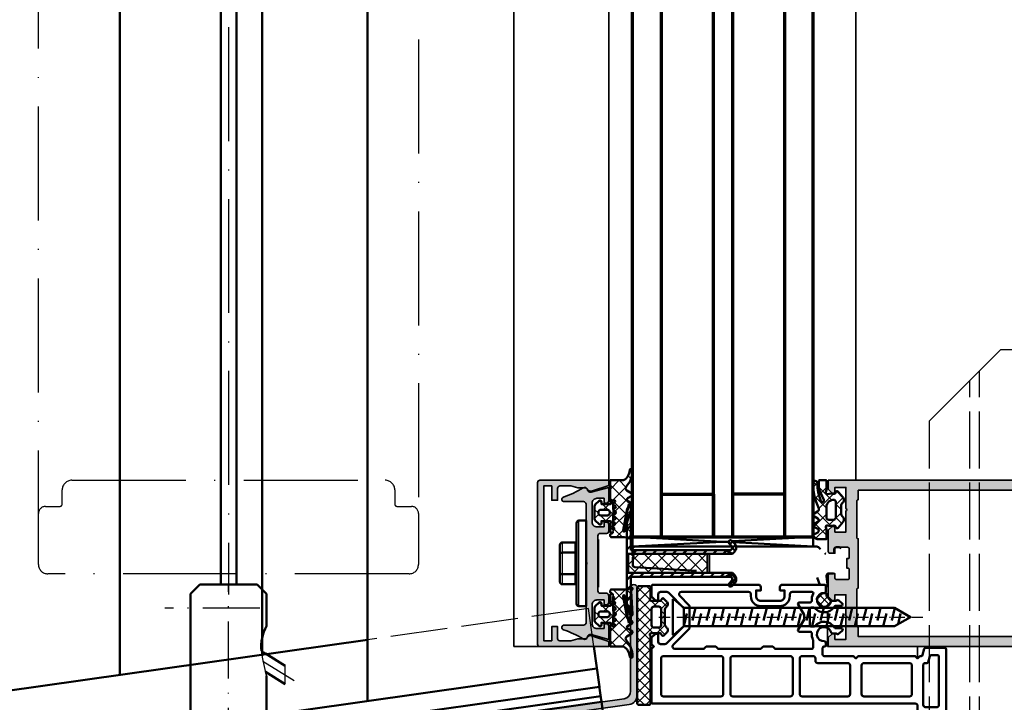
# Model space of a CAD drawing. Units: millimetres. Extents: x 2530 to 23610, y -334 to 3711.
# Drawn here: x 3957 to 4061, y 88 to 160 of the extents above; entities that cross this region are included whole.
import ezdxf

# ---------------------------------------------------------------- set-up
doc = ezdxf.new("R2010")
doc.units = ezdxf.units.MM
for name, pattern in [('ACAD_ISO02W100', [15, 12, -3]), ('ACAD_ISO10W100', [18, 12, -3, 0, -3]), ('thick_line', [0])]:
    doc.linetypes.add(name, pattern=pattern)
doc.layers.add('01_Stanzungen', color=7, linetype='Continuous', true_color=0xffffff)
for name, color, linetype, lineweight in [('S02_Beschriftung', 1, 'Continuous', 25), ('S03_AL_Kontur', 255, 'Continuous', 35), ('S04_AL_Schraffur', 253, 'Continuous', 25), ('S05_EPDM_Kontur', 43, 'Continuous', 50), ('S06_EPDM_Schraffur', 43, 'Continuous', 25), ('S07_Isolation_Kontur', 91, 'Continuous', 50), ('S08_Isolation_Schraffur', 91, 'Continuous', 25), ('S09_KS_Kontur', 254, 'Continuous', 50), ('S11_Stahl_Kontur', 62, 'Continuous', 50), ('S13_Zubehör_Kontur', 32, 'Continuous', 50), ('S14_Zubehör_Schraffur', 33, 'Continuous', 25), ('S15_Glas_Kontur', 4, 'Continuous', 70), ('S17_Verdeckt', 63, 'ACAD_ISO02W100', 25), ('S18_Mittellinie', 10, 'ACAD_ISO10W100', 25)]:
    doc.layers.add(name, color=color, linetype=linetype, lineweight=lineweight)

# ---------------------------------------------------------------- blocks, each defined once
blk = doc.blocks.new('477830_s')
at = {"layer": 'S04_AL_Schraffur'}
h = blk.add_hatch(color=256, dxfattribs=at)
h.dxf.hatch_style = 1
h.paths.add_polyline_path([(124, 17, 0.414214), (123.5, 17.5), (-6, 17.5), (-6, 15.6), (-5.2, 14.8), (-4.6, 14.8), (-4.6, 16), (-2.3, 16), (-2.3, 11.55, -0.8), (-2.3, 11.05), (-2.3, 6.6), (-4.6, 6.6), (-4.6, 7.8), (-5.2, 7.8), (-6, 7), (-6, 2.45, 0.414214), (-5.7, 2.15), (-4.6, 2.15), (-4.6, 3.1, -0.414214), (-4.3, 3.4), (-1.9, 3.4, -0.414214), (-1.6, 3.1), (-1.6, 1.2, -0.414214), (-1.8, 1), (-2.1, 1), (-2.1, -1), (-1.8, -1, -0.414214), (-1.6, -1.2), (-1.6, -3.1, -0.414214), (-1.9, -3.4), (-4.3, -3.4, -0.414214), (-4.6, -3.1), (-4.6, -2.15), (-5.7, -2.15, 0.414214), (-6, -2.45), (-6, -7), (-5.2, -7.8), (-4.6, -7.8), (-4.6, -6.6), (-2.3, -6.6), (-2.3, -11.05, -0.8), (-2.3, -11.55), (-2.3, -16), (-4.6, -16), (-4.6, -14.8), (-5.2, -14.8), (-6, -15.6), (-6, -17.5), (123.5, -17.5, 0.414214), (124, -17)])
h.paths.add_polyline_path([(0, 5.4), (0, 13.2, -0.414214), (0.2, 13.4), (0.3, 13.4), (0.3, 15.4), (120.9, 15.4), (120.9, 1.5, -0.414214), (120.4, 1), (115.84, 1, -0.323551), (115.27, 1.41, 0.593587), (107.5, 2.83, 0.630616), (108.28, 1.2), (109.53, 1.2, 0.63903), (109.76, 1.69, -0.327075), (112.24, 1.69, 0.63903), (112.47, 1.2), (112.77, 1.2, -0.307553), (113.23, 0.88, -0.190925), (113.23, -0.88, -0.307553), (112.77, -1.2), (112.47, -1.2, 0.63903), (112.24, -1.69, -0.327075), (109.76, -1.69, 0.63903), (109.53, -1.2), (108.28, -1.2, 0.630616), (107.5, -2.83, 0.593587), (115.27, -1.41, -0.323551), (115.84, -1), (120.4, -1, -0.414214), (120.9, -1.5), (120.9, -15.4), (0.3, -15.4), (0.3, -13.4), (0.2, -13.4, -0.414214), (0, -13.2), (0, -5.4, -0.414214), (0.2, -5.2), (0.3, -5.2), (0.3, 5.2), (0.2, 5.2, -0.414214)], flags=16)
at = {"layer": 'S03_AL_Kontur'}
for points in [[(-6, 7), (-5.2, 7.8), (-4.6, 7.8), (-4.6, 6.6), (-2.3, 6.6), (-2.3, 11.05, 0.8), (-2.3, 11.55), (-2.3, 16), (-4.6, 16), (-4.6, 14.8), (-5.2, 14.8), (-6, 15.6), (-6, 17.5), (123.5, 17.5, -0.414214), (124, 17), (124, -17, -0.414214), (123.5, -17.5), (-6, -17.5), (-6, -15.6), (-5.2, -14.8), (-4.6, -14.8), (-4.6, -16), (-2.3, -16), (-2.3, -11.55, 0.8), (-2.3, -11.05), (-2.3, -6.6), (-4.6, -6.6), (-4.6, -7.8), (-5.2, -7.8), (-6, -7), (-6, -2.45, -0.414214), (-5.7, -2.15), (-4.6, -2.15), (-4.6, -3.1, 0.414214), (-4.3, -3.4), (-1.9, -3.4, 0.414214), (-1.6, -3.1), (-1.6, -1.2, 0.414214), (-1.8, -1), (-2.1, -1), (-2.1, 1), (-1.8, 1, 0.414214), (-1.6, 1.2), (-1.6, 3.1, 0.414214), (-1.9, 3.4), (-4.3, 3.4, 0.414214), (-4.6, 3.1), (-4.6, 2.15), (-5.7, 2.15, -0.414214), (-6, 2.45)], [(109.76, 1.69, -0.63903), (109.53, 1.2), (108.28, 1.2, -0.630616), (107.5, 2.83, -0.593587), (115.27, 1.41, 0.323551), (115.84, 1), (120.4, 1, 0.414214), (120.9, 1.5), (120.9, 15.4), (0.3, 15.4), (0.3, 13.4), (0.2, 13.4, 0.414214), (0, 13.2), (0, 5.4, 0.414214), (0.2, 5.2), (0.3, 5.2), (0.3, -5.2), (0.2, -5.2, 0.414214), (0, -5.4), (0, -13.2, 0.414214), (0.2, -13.4), (0.3, -13.4), (0.3, -15.4), (120.9, -15.4), (120.9, -1.5, 0.414214), (120.4, -1), (115.84, -1, 0.323551), (115.27, -1.41, -0.593587), (107.5, -2.83, -0.630616), (108.28, -1.2), (109.53, -1.2, -0.63903), (109.76, -1.69, 0.327075), (112.24, -1.69, -0.63903), (112.47, -1.2), (112.77, -1.2, 0.307553), (113.23, -0.88, 0.190925), (113.23, 0.88, 0.307553), (112.77, 1.2), (112.47, 1.2, -0.63903), (112.24, 1.69, 0.327075)]]:
    blk.add_lwpolyline(points, format="xyb", close=True, dxfattribs=at)
blk = doc.blocks.new('225171_s')
at = {"layer": 'S13_Zubehör_Kontur'}
blk.add_lwpolyline([(46.62, -1.95), (2.3, -1.95), (0.15, -3.75), (0, -3.75), (0, 3.75), (0.15, 3.75), (2.3, 1.95), (46.62, 1.95), (50, 0)], close=True, dxfattribs=at)
for points in [[(2.3, -1.95), (2.3, 1.95), (2.95, -0.75)], [(4.09, 0.75), (4.74, -1.95)], [(5.3, 1.95), (5.95, -0.75)], [(7.09, 0.75), (7.74, -1.95)], [(8.3, 1.95), (8.95, -0.75)], [(10.09, 0.75), (10.74, -1.95)], [(11.3, 1.95), (11.95, -0.75)], [(13.09, 0.75), (13.74, -1.95)], [(14.3, 1.95), (14.95, -0.75)], [(16.09, 0.75), (16.74, -1.95)], [(17.3, 1.95), (17.95, -0.75)], [(19.09, 0.75), (19.74, -1.95)], [(20.3, 1.95), (20.95, -0.75)], [(22.09, 0.75), (22.74, -1.95)], [(23.3, 1.95), (23.95, -0.75)], [(25.09, 0.75), (25.74, -1.95)], [(26.3, 1.95), (26.95, -0.75)], [(28.09, 0.75), (28.74, -1.95)], [(29.3, 1.95), (29.95, -0.75)], [(29.41, 1.5), (29.93, -0.75)], [(31.09, 0.75), (31.74, -1.95)], [(32.3, 1.95), (32.95, -0.75)], [(34.09, 0.75), (34.74, -1.95)], [(35.3, 1.95), (35.95, -0.75)], [(35.41, 1.5), (35.95, -0.75)], [(37.09, 0.75), (37.74, -1.95)], [(37.15, 0.49), (37.36, -0.37)], [(38.3, 1.95), (38.95, -0.75)], [(38.41, 1.5), (38.93, -0.75)], [(40.09, 0.75), (40.74, -1.95)], [(41.3, 1.95), (41.95, -0.75)], [(43.09, 0.75), (43.74, -1.95)], [(43.09, 0.75), (43.74, -1.95)], [(44.3, 1.95), (44.95, -0.75)], [(46.09, 0.75), (46.74, -1.95)], [(47.41, 1.5), (47.95, -0.75)]]:
    blk.add_lwpolyline(points, dxfattribs=at)
at = {"layer": 'S18_Mittellinie', "ltscale": 0.2}
blk.add_line((-3, 0), (53, 0), dxfattribs=at)
blk = doc.blocks.new('484380_s')
at = {"layer": 'S04_AL_Schraffur'}
h = blk.add_hatch(color=256, dxfattribs=at)
h.dxf.hatch_style = 1
h.paths.add_polyline_path([(5.8, 2.3, -0.414214), (6.3, 1.8), (6.3, 0.5, 0.414214), (6.8, 0), (8.2, 0, 0.414214), (8.7, 0.5), (8.7, 1), (7.7, 1), (7.7, 2.5, -0.414214), (8.7, 3.5), (12.7, 3.5, -0.414214), (13.7, 2.5), (13.7, 1), (12.7, 1), (12.7, 0.5, 0.414214), (13.2, 0), (16, 0), (14.99, 3.75, -0.448583), (15.49, 4.5, 0.538625), (15.91, 5.41, -0.057438), (13.97, 9.56, 0.85075), (13, 9.4), (13, 5.3, -0.414214), (12.5, 4.8), (0.25, 4.8, -0.8), (-0.25, 4.8), (-12.5, 4.8, -0.414214), (-13, 5.3), (-13, 9.4, 0.85075), (-13.97, 9.56, -0.057438), (-15.91, 5.41, 0.538625), (-15.49, 4.5, -0.448583), (-14.99, 3.75), (-16, 0), (-13.2, 0, 0.414214), (-12.7, 0.5), (-12.7, 1), (-13.7, 1), (-13.7, 2.5, -0.414214), (-12.7, 3.5), (-8.7, 3.5, -0.414214), (-7.7, 2.5), (-7.7, 1), (-8.7, 1), (-8.7, 0.5, 0.414214), (-8.2, 0), (-6.8, 0, 0.414214), (-6.3, 0.5), (-6.3, 1.8, -0.414214), (-5.8, 2.3)])
at = {"layer": 'S03_AL_Kontur'}
blk.add_lwpolyline([(12.5, 4.8, 0.414214), (13, 5.3), (13, 9.4, -0.85075), (13.97, 9.56, 0.057438), (15.91, 5.41, -0.538625), (15.49, 4.5, 0.448583), (14.99, 3.75), (16, 0), (13.2, 0, -0.414214), (12.7, 0.5), (12.7, 1), (13.7, 1), (13.7, 2.5, 0.414214), (12.7, 3.5), (8.7, 3.5, 0.414214), (7.7, 2.5), (7.7, 1), (8.7, 1), (8.7, 0.5, -0.414214), (8.2, 0), (6.8, 0, -0.414214), (6.3, 0.5), (6.3, 1.8, 0.414214), (5.8, 2.3), (-5.8, 2.3, 0.414214), (-6.3, 1.8), (-6.3, 0.5, -0.414214), (-6.8, 0), (-8.2, 0, -0.414214), (-8.7, 0.5), (-8.7, 1), (-7.7, 1), (-7.7, 2.5, 0.414214), (-8.7, 3.5), (-12.7, 3.5, 0.414214), (-13.7, 2.5), (-13.7, 1), (-12.7, 1), (-12.7, 0.5, -0.414214), (-13.2, 0), (-16, 0), (-14.99, 3.75, 0.448583), (-15.49, 4.5, -0.538625), (-15.91, 5.41, 0.057438), (-13.97, 9.56, -0.85075), (-13, 9.4), (-13, 5.3, 0.414214), (-12.5, 4.8), (-0.25, 4.8, 0.8), (0.25, 4.8)], format="xyb", close=True, dxfattribs=at)
blk = doc.blocks.new('Alu-Jet')
at = {"layer": 'S03_AL_Kontur'}
blk.add_lwpolyline([(-5, -0.05), (-5, 0.05), (5, 0.05), (5, -0.05)], close=True, dxfattribs=at)
blk = doc.blocks.new('278187_s')
at = {"layer": 'S06_EPDM_Schraffur'}
h = blk.add_hatch(dxfattribs=at)
h.set_pattern_fill('NETZ', color=256, scale=2, angle=45)
h.set_pattern_definition([(45, (2, 1), (-1.4142, 1.4142), []), (135, (2, 1), (-1.4142, -1.4142), [])])
edge = h.paths.add_edge_path(flags=16)
edge.add_arc((0.22, 2.2), 0.3, 196.8937, 355.6227, ccw=False)
edge.add_arc((-0.35, 2.03), 0.3, 16.8937, 238.7416)
edge.add_arc((2, -14), 15.97, 82.9717, 99.0304, ccw=False)
edge.add_line((3.95, 1.85), (5.7, 1.85))
edge.add_arc((5.4, 1.84), 0.3, 2.2527, 142.9159)
edge.add_arc((4.93, 2.2), 0.3, 196.6081, 322.9159, ccw=False)
edge.add_arc((4.35, 2.03), 0.3, 16.6081, 163.1063)
edge.add_arc((3.78, 2.2), 0.3, 184.3773, 343.1063, ccw=False)
edge.add_arc((3.18, 2.16), 0.3, 4.3773, 167.2784)
edge.add_arc((2.59, 2.29), 0.3, 188.5494, 347.2784, ccw=False)
edge.add_arc((2, 2.2), 0.3, 8.5494, 171.4506)
edge.add_arc((1.41, 2.29), 0.3, 192.7216, 351.4506, ccw=False)
edge.add_arc((0.82, 2.16), 0.3, 12.7216, 175.6227)
edge = h.paths.add_edge_path(flags=16)
edge.add_arc((2.1, 0.7), 0.5, 0, 90)
edge.add_line((2.1, 1.2), (1.9, 1.2))
edge.add_arc((1.9, 0.7), 0.5, 90, 180)
edge.add_line((1.4, 0.7), (1.4, -0.7))
edge.add_arc((1.9, -0.7), 0.5, 180, 270)
edge.add_line((1.9, -1.2), (2.1, -1.2))
edge.add_arc((2.1, -0.7), 0.5, 270, 360)
edge.add_line((2.6, -0.7), (2.6, 0.7))
edge = h.paths.add_edge_path()
edge.add_arc((-6.9, 5.7), 0.3, 90, 266.8621, ccw=False)
edge.add_arc((-6.9, 0.86), 5.14, 47.6879, 90, ccw=False)
edge.add_arc((-3.1, 5.03), 0.5, 227.6879, 330)
edge.add_line((-2.67, 4.78), (-2.05, 5.85))
edge.add_arc((-1.79, 5.7), 0.3, 30, 150, ccw=False)
edge.add_line((-1.53, 5.85), (-1.02, 4.95))
edge.add_arc((-0.76, 5.1), 0.3, 210, 330)
edge.add_line((-0.5, 4.95), (0.02, 5.85))
edge.add_arc((0.28, 5.7), 0.3, 30, 150, ccw=False)
edge.add_line((0.54, 5.85), (1.01, 5.03))
edge.add_arc((1.27, 5.18), 0.3, 210, 259)
edge.add_line((1.22, 4.89), (5.76, 4))
edge.add_arc((5.8, 4.2), 0.2, 259, 435.5858)
edge.add_line((5.85, 4.39), (1.9, 5.41))
edge.add_arc((1.97, 5.7), 0.3, 86.5858, 255.5858, ccw=False)
edge.add_line((1.99, 6), (6.86, 5.71))
edge.add_arc((8.1, 4.14), 2, 113.0463, 128.4961, ccw=False)
edge.add_arc((7.4, 5.8), 0.2, -30.3503, 113.0463, ccw=False)
edge.add_arc((9.92, 4.33), 2.72, 149.6497, 180)
edge.add_line((7.2, 4.33), (7.2, 1.6))
edge.add_arc((6.9, 1.6), 0.3, 270, 360, ccw=False)
edge.add_line((6.9, 1.3), (6.7, 1.3))
edge.add_arc((6.7, 1.6), 0.3, 184.7802, 270, ccw=False)
edge.add_arc((6.1, 1.55), 0.3, 4.7802, 90)
edge.add_line((6.1, 1.85), (6, 1.85))
edge.add_arc((6, 1.57), 0.275, -90, 90, ccw=False)
edge.add_line((6, 1.3), (4.2, 1.3))
edge.add_arc((4, 1.3), 0.2, 0, 180)
edge.add_line((3.8, 1.3), (3.8, -0.55))
edge.add_line((3.8, -0.55), (4.25, -0.55))
edge.add_arc((4.25, -0.85), 0.3, -45, 90, ccw=False)
edge.add_line((4.46, -1.06), (3.67, -1.85))
edge.add_arc((3.32, -1.5), 0.5, 270, 315, ccw=False)
edge.add_line((3.32, -2), (0.68, -2))
edge.add_arc((0.68, -1.5), 0.5, 225, 270, ccw=False)
edge.add_line((0.33, -1.85), (-0.46, -1.06))
edge.add_arc((-0.25, -0.85), 0.3, 90, 225, ccw=False)
edge.add_line((-0.25, -0.55), (0.2, -0.55))
edge.add_line((0.2, -0.55), (0.2, 1.3))
edge.add_arc((0, 1.3), 0.2, 0, 180)
edge.add_line((-0.2, 1.3), (-4.8, 1.3))
edge.add_line((-4.8, 1.3), (-4.8, 4.1))
edge.add_arc((-7.06, 2.8), 2.61, 30, 86.8621)
at = {"layer": 'S05_EPDM_Kontur'}
for points in [[(-6.92, 5.4, -0.972985), (-6.9, 6, -0.186748), (-3.44, 4.66, 0.478648), (-2.67, 4.78), (-2.05, 5.85, -0.57735), (-1.53, 5.85), (-1.02, 4.95, 0.57735), (-0.5, 4.95), (0.02, 5.85, -0.57735), (0.54, 5.85), (1.01, 5.03, 0.217121), (1.22, 4.89), (5.76, 4, 0.970641), (5.85, 4.39), (1.9, 5.41, -0.908336), (1.99, 6), (6.86, 5.71, -0.067515), (7.32, 5.98, -0.722527), (7.57, 5.7, 0.133208), (7.2, 4.33), (7.2, 1.6, -0.414214), (6.9, 1.3), (6.7, 1.3, -0.389983), (6.4, 1.57, 0.389983), (6.1, 1.85), (6, 1.85, -1), (6, 1.3), (4.2, 1.3, 1), (3.8, 1.3), (3.8, -0.55), (4.25, -0.55, -0.668179), (4.46, -1.06), (3.67, -1.85, -0.198912), (3.32, -2), (0.68, -2, -0.198912), (0.33, -1.85), (-0.46, -1.06, -0.668179), (-0.25, -0.55), (0.2, -0.55), (0.2, 1.3, 1), (-0.2, 1.3), (-4.8, 1.3), (-4.8, 4.1, 0.253327)], [(0.52, 2.18, -0.829693), (-0.06, 2.12, 1.452942), (-0.51, 1.77, -0.070184), (3.95, 1.85), (5.7, 1.85, 0.704529), (5.17, 2.02, -0.614649), (4.64, 2.11, 0.74333), (4.06, 2.12, -0.829693), (3.48, 2.18, 0.860904), (2.89, 2.22, -0.829693), (2.3, 2.24, 0.860904), (1.7, 2.24, -0.829693), (1.11, 2.22, 0.860904)], [(2.6, 0.7, 0.414214), (2.1, 1.2), (1.9, 1.2, 0.414214), (1.4, 0.7), (1.4, -0.7, 0.414214), (1.9, -1.2), (2.1, -1.2, 0.414214), (2.6, -0.7)]]:
    blk.add_lwpolyline(points, format="xyb", close=True, dxfattribs=at)
blk = doc.blocks.new('484390_s')
blk.add_blockref('278187_s', (-28.7, -1))
at = {"extrusion": (0, 0, -1)}
blk.add_blockref('278187_s', (3.3, -1), dxfattribs=at)
at = {"rotation": 180}
for name, p in [('484380_s', (-16, 0)), ('Alu-Jet', (-16, -2.25))]:
    blk.add_blockref(name, p, dxfattribs=at)
blk = doc.blocks.new('204533_s_3')
at = {"layer": 'S06_EPDM_Schraffur'}
h = blk.add_hatch(dxfattribs=at)
h.set_pattern_fill('NETZ', color=256, scale=2, angle=45, style=0)
h.set_pattern_definition([(45, (0, 0), (-1.4142, 1.4142), []), (135, (0, 0), (-1.4142, -1.4142), [])])
h.paths.add_polyline_path([(-0.94, 1.9, 0.418501), (-2.07, 1.79), (-2.15, 1.69, -0.226976), (-2.54, 1.5), (-4.46, 1.5, -0.226978), (-4.85, 1.69), (-4.93, 1.79, 0.418503), (-6.06, 1.9), (-7.31, 0.87, 0.516146), (-7.26, 0.38), (-6.91, 0.18, -0.331475), (-6.82, -0.04, 0.121525), (-6.81, -1.37, -0.571367), (-7.17, -1.73), (-7.69, -1.6), (-9.7, -1.6), (-9.7, -3.52), (-9.27, -4.27, 0.575887), (-8.75, -4.27), (-8.27, -3.43, -0.598772), (-7.54, -3.43), (-7.07, -4.24, 0.605033), (-6.54, -4.27), (-6.05, -3.43, -0.604298), (-5.34, -3.43), (-4.86, -4.27, 0.576337), (-4.34, -4.27), (-3.86, -3.44, -0.368028), (-3.25, -3.22), (-1.84, -3.75, 0.083933), (1.42, -4.39), (2.42, -4.39, 0.341384), (2.61, -4.24, 0.498615), (2.03, -3.5, -0.102531), (-1.68, -2.76, -1.008734), (-1.42, -2.15), (0.79, -3.13, 0.105104), (1.2, -3.22), (2.5, -3.22, 0.414206), (2.7, -3.02), (2.7, -1.6), (0.68, -1.6), (0.17, -1.73, -0.571384), (-0.19, -1.37, 0.121526), (-0.18, -0.04, -0.331486), (-0.09, 0.18), (0.26, 0.38, 0.516146), (0.31, 0.87)])
h.paths.add_polyline_path([(-1.43, 0.08, -0.454799), (-2.9, -1.6), (-5.13, -1.6, -0.398626), (-5.6, -1.1), (-5.6, -0.02, -0.352955), (-5.13, 0.4), (-1.87, 0.4, -0.300642)], flags=16)
at = {"layer": 'S05_EPDM_Kontur'}
for points in [[(-6.81, -1.37, -0.571367), (-7.17, -1.73), (-7.69, -1.6), (-9.7, -1.6), (-9.7, -3.52), (-9.27, -4.27, 0.575887), (-8.75, -4.27), (-8.27, -3.43, -0.598772), (-7.54, -3.43), (-7.07, -4.24, 0.606468), (-6.54, -4.27), (-6.05, -3.43, -0.604298), (-5.34, -3.43), (-4.86, -4.27, 0.576337), (-4.34, -4.27), (-3.86, -3.44, -0.36628), (-3.25, -3.22), (-1.84, -3.75, 0.083933), (1.42, -4.39), (2.42, -4.39, 0.341384), (2.61, -4.24, 0.498615), (2.03, -3.5, -0.102531), (-1.68, -2.76, -1.008734), (-1.42, -2.15), (0.79, -3.13, 0.105104), (1.2, -3.22), (2.5, -3.22, 0.414206), (2.7, -3.02), (2.7, -1.6), (0.68, -1.6), (0.17, -1.73, -0.571384), (-0.19, -1.37, 0.121526), (-0.18, -0.04, -0.331486), (-0.09, 0.18), (0.26, 0.38, 0.528421), (0.3, 0.87), (-0.94, 1.9, 0.418501), (-2.07, 1.79), (-2.15, 1.69, -0.226976), (-2.54, 1.5), (-4.46, 1.5, -0.226978), (-4.85, 1.69), (-4.93, 1.79, 0.418503), (-6.06, 1.9), (-7.3, 0.87, 0.528421), (-7.26, 0.38), (-6.91, 0.18, -0.331475), (-6.82, -0.04, 0.121525)], [(-5.6, -1.1, 0.395927), (-5.13, -1.6), (-2.9, -1.6, 0.454799), (-1.43, 0.08, 0.300642), (-1.87, 0.4), (-5.13, 0.4, 0.352955), (-5.6, -0.02)]]:
    blk.add_lwpolyline(points, format="xyb", close=True, dxfattribs=at)
blk = doc.blocks.new('477920_s')
at = {"layer": 'S04_AL_Schraffur'}
h = blk.add_hatch(color=256, dxfattribs=at)
h.dxf.hatch_style = 1
h.paths.add_polyline_path([(33.8, 13.7), (33.8, 12), (30.8, 12), (30.8, 10.8), (33.3, 10.79, -0.412999), (33.8, 10.29), (33.8, 7.99), (33.4, 6.5), (33.4, 5.11, -0.270466), (33.05, 4.5, 0.354203), (32.73, 3.68), (33.93, 0), (35, 0), (35, 14.5, 0.414214), (34.5, 15), (0.5, 15, 0.414214), (0, 14.5), (0, 0), (1.07, 0), (2.27, 3.68, 0.354203), (1.95, 4.5, -0.265597), (1.6, 5.1), (1.6, 6.5), (1.2, 7.99), (1.2, 10.3, -0.414214), (1.7, 10.8), (4.2, 10.8), (4.2, 12), (1.2, 12), (1.2, 13.7)])
at = {"layer": 'S03_AL_Kontur'}
blk.add_lwpolyline([(35, 0), (33.93, 0), (32.73, 3.68, -0.354203), (33.05, 4.5, 0.270466), (33.4, 5.11), (33.4, 6.5), (33.8, 7.99), (33.8, 10.29, 0.412999), (33.3, 10.79), (30.8, 10.8), (30.8, 12), (33.8, 12), (33.8, 13.7), (1.2, 13.7), (1.2, 12), (4.2, 12), (4.2, 10.8), (1.7, 10.8, 0.414214), (1.2, 10.3), (1.2, 7.99), (1.6, 6.5), (1.6, 5.11, 0.270466), (1.95, 4.5, -0.354203), (2.27, 3.68), (1.07, 0), (0, 0), (0, 14.5, -0.414214), (0.5, 15), (34.5, 15, -0.414214), (35, 14.5)], format="xyb", close=True, dxfattribs=at)
blk = doc.blocks.new('268731_s')
at = {"layer": 'S08_Isolation_Schraffur', "true_color": 0xcd6928}
h = blk.add_hatch(dxfattribs=at)
h.set_pattern_fill('NETZ', color=32, scale=2, angle=225)
h.set_pattern_definition([(225, (0, 0), (1.41421, -1.41421), []), (315, (0, 0), (1.41421, 1.41421), [])])
h.paths.add_polyline_path([(-2, -0.8), (2, -0.8), (2, 16.2), (-2, 16.2)])
at = {"layer": 'S13_Zubehör_Kontur'}
h = blk.add_hatch(dxfattribs=at)
h.set_pattern_fill('LINIE', color=256, scale=1.5, angle=45)
h.set_pattern_definition([(45, (0, 0), (-1.06066, 1.06066), [])])
h.paths.add_polyline_path([(-10.5, -0.8), (-2, -0.8), (-2, 21.4), (-2.8, 20.01), (-2.8, 0), (-12.5, 0), (-12.5, -0.4)])
h.paths.add_polyline_path([(2, -0.8), (10.5, -0.8), (12.5, -0.4), (12.5, 0), (2.8, 0), (2.8, 20.01), (2, 21.4)])
h = blk.add_hatch(dxfattribs=at)
h.set_pattern_fill('NETZ', color=256, angle=45)
h.set_pattern_definition([(45, (0, 0), (-0.707107, 0.707107), []), (135, (0, 0), (-0.707107, -0.707107), [])])
h.paths.add_polyline_path([(-4.78, 21.29, 1), (-4.22, 20.73), (-3.69, 21.25, -0.414214), (-2.98, 21.25), (-2.95, 21.22, -0.198912), (-2.8, 20.86), (-2.8, 20.01), (-2, 21.4), (-2.42, 21.82, 0.414214), (-4.26, 21.82)])
h.paths.add_polyline_path([(3.69, 21.25), (4.22, 20.73, 1), (4.78, 21.29), (4.26, 21.82, 0.414214), (2.42, 21.82), (2, 21.4), (2.8, 20.01), (2.8, 20.86, -0.198912), (2.95, 21.22), (2.98, 21.25, -0.414214)])
at = {"layer": 'S05_EPDM_Kontur'}
for points in [[(-4.26, 21.82), (-4.78, 21.29, 1), (-4.22, 20.73), (-3.69, 21.25, -0.414214), (-2.98, 21.25), (-2.95, 21.22, -0.198912), (-2.8, 20.86), (-2.8, 20.01), (-2, 21.4), (-2.42, 21.82, 0.414214)], [(2, 21.4), (2.8, 20.01), (2.8, 20.86, -0.198912), (2.95, 21.22), (2.98, 21.25, -0.414214), (3.69, 21.25), (4.22, 20.73, 1), (4.78, 21.29), (4.26, 21.82, 0.414214), (2.42, 21.82)]]:
    blk.add_lwpolyline(points, format="xyb", close=True, dxfattribs=at)
at = {"layer": 'S07_Isolation_Kontur'}
for p, q in [((-12.5, 0), (-12.5, -0.4)), ((12.5, -0.4), (12.5, 0)), ((2, -0.8), (10.5, -0.8)), ((10.5, -0.8), (12.5, -0.4))]:
    blk.add_line(p, q, dxfattribs=at)
at = {"layer": 'S13_Zubehör_Kontur'}
for p, q in [((-2.8, 20.86), (-2.8, 20.01)), ((-2, -0.8), (-2, 21.4)), ((2, 21.4), (2, -0.8)), ((2.95, 21.22), (2.98, 21.25)), ((3.69, 21.25), (4.22, 20.73)), ((-2.8, 20.01), (-2.8, 0)), ((-2.8, 0), (-2.8, 20.01)), ((2.8, 0), (2.8, 20.01)), ((2.8, 20.01), (2.8, 0)), ((-2, 16.2), (2, 16.2)), ((-2.8, 0), (-12.5, 0)), ((-12.5, -0.4), (-12.5, 0)), ((-12.5, 0), (-2.8, 0)), ((12.5, 0), (2.8, 0)), ((2.8, 0), (12.5, 0)), ((12.5, 0), (12.5, -0.4)), ((-12.5, -0.4), (-10.5, -0.8)), ((-10.5, -0.8), (-12.5, -0.4)), ((-10.5, -0.8), (-2, -0.8)), ((-2, -0.8), (-10.5, -0.8)), ((10.5, -0.8), (2, -0.8)), ((12.5, -0.4), (10.5, -0.8))]:
    blk.add_line(p, q, dxfattribs=at)
for points in [[(-2.8, 20.01), (-2, 21.4), (-2.42, 21.82, 0.414214), (-4.26, 21.82), (-4.78, 21.29, 1), (-4.22, 20.73), (-3.69, 21.25, -0.414214), (-2.98, 21.25), (-2.95, 21.22, -0.198912), (-2.8, 20.86)], [(2, 21.4), (2.8, 20.01), (2.8, 20.86, -0.198912), (2.95, 21.22), (2.98, 21.25, -0.414214), (3.69, 21.25), (4.22, 20.73, 1), (4.78, 21.29), (4.26, 21.82, 0.414214), (2.42, 21.82)]]:
    blk.add_lwpolyline(points, format="xyb", close=True, dxfattribs=at)
blk.add_lwpolyline([(-2, -0.8), (2, -0.8), (2, 16.2), (-2, 16.2)], close=True, dxfattribs=at)
for centre, start, end in [((-3.34, 20.9), 45, 135), ((3.3, 20.86), 135, 180), ((3.34, 20.9), 45, 135)]:
    blk.add_arc(centre, 0.5, start, end, dxfattribs=at)
blk = doc.blocks.new('180100_s')
at = {"layer": 'S04_AL_Schraffur'}
h = blk.add_hatch(color=256, dxfattribs=at)
edge = h.paths.add_edge_path()
edge.add_arc((-1.99, -23.3), 2, 278.0009, 360)
edge.add_line((0.01, -23.3), (0.01, -0.7))
edge.add_arc((-0.69, -0.7), 0.7, 0, 180)
edge.add_line((-1.39, -0.7), (-1.39, -22.43))
edge.add_arc((-2.99, -22.43), 1.6, 278.0474, 360, ccw=False)
edge.add_line((-2.77, -24.02), (-124.78, -41.27))
edge.add_arc((-123.94, -47.21), 6, 98.047, 180)
edge.add_line((-129.94, -47.21), (-129.94, -79.14))
edge.add_arc((-126.94, -79.14), 3, 180, 340.5288)
edge.add_arc((-124.82, -79.89), 0.75, 340.5288, 520.5288)
edge.add_arc((-126.98, -79.07), 1.56, 182.5083, 338.6546, ccw=False)
edge.add_line((-128.54, -79.14), (-128.54, -47.21))
edge.add_arc((-123.94, -47.21), 4.6, 98.0492, 180, ccw=False)
edge.add_line((-124.58, -42.66), (-1.71, -25.28))
at = {"layer": 'S03_AL_Kontur'}
blk.add_lwpolyline([(-1.71, -25.28, 0.37388), (0.01, -23.3), (0.01, -0.7, 1), (-1.39, -0.7), (-1.39, -22.43, -0.373649), (-2.77, -24.02), (-124.78, -41.27, 0.373651), (-129.94, -47.21), (-129.94, -79.14, 0.843039), (-124.11, -80.14, 1), (-125.53, -79.64, -0.810841), (-128.54, -79.14), (-128.54, -47.21, -0.37364), (-124.58, -42.66)], format="xyb", close=True, dxfattribs=at)
blk = doc.blocks.new('267622')
at = {"layer": 'S13_Zubehör_Kontur'}
for p, q in [((-49.28, 13.03), (-126.06, 2.17)), ((-0.45, 3.17), (-1.65, 11.64)), ((-0.45, 3.17), (-115.31, -13.07)), ((-0.45, 3.17), (-0.41, 2.87)), ((-0.06, 0.42), (-0.41, 2.87)), ((-115.03, -15.05), (-0.17, 1.19)), ((-114.86, -16.24), (0, 0)), ((-0.06, 0.42), (-0.02, 0.15)), ((0, 0.02), (-0.02, 0.15)), ((0, 0.02), (0, 0)), ((0.7, -4.95), (0, 0)), ((-129.5, -1.79), (-129.45, -56.32)), ((0.7, -4.95), (-114.16, -21.19)), ((0.87, -6.14), (-113.99, -22.38)), ((0.7, -4.95), (0.7, -4.97)), ((0.72, -5.1), (0.7, -4.97)), ((0.72, -5.1), (0.76, -5.37)), ((1.11, -7.82), (0.76, -5.37)), ((-113.71, -24.36), (1.15, -8.12)), ((1.11, -7.82), (1.15, -8.12)), ((-115.26, -13.37), (-115.31, -13.07)), ((-115.26, -13.37), (-114.92, -15.82)), ((-114.88, -16.09), (-114.92, -15.82)), ((-114.88, -16.09), (-114.86, -16.22)), ((-114.86, -16.24), (-114.86, -16.22)), ((-114.16, -21.21), (-114.16, -21.19)), ((-114.16, -21.21), (-114.14, -21.34)), ((-114.1, -21.61), (-114.14, -21.34)), ((-114.1, -21.61), (-113.75, -24.06)), ((-113.71, -24.36), (-113.75, -24.06)), ((-101.45, -53.49), (-101.47, -26.11)), ((-104.89, -57.45), (-124.89, -60.28))]:
    blk.add_line(p, q, dxfattribs=at)
at = {"layer": 'S13_Zubehör_Kontur', "linetype": 'Continuous', "lineweight": 50}
blk.add_line((-115.94, -9.26), (-1.01, 6.98), dxfattribs=at)
at = {"layer": 'S13_Zubehör_Kontur'}
for centre, start, end in [((-125.5, -1.79), 98.0475, 180.0475), ((-97.47, -26.1), 98.0475, 180.0475), ((-105.45, -53.49), 278.0475, 0.0475), ((-125.45, -56.32), 180.0475, 278.0475)]:
    blk.add_arc(centre, 4, start, end, dxfattribs=at)
at = {"layer": 'S17_Verdeckt'}
for p, q in [((-2.77, 19.61), (-49.28, 13.03)), ((-1.65, 11.64), (-2.77, 19.61))]:
    blk.add_line(p, q, dxfattribs=at)
blk = doc.blocks.new('Befestigung Seil')
at = {"layer": 'S11_Stahl_Kontur', "linetype": 'thick_line'}
for p, q in [((1.27, 33.52), (-10.61, 31.82)), ((1.27, 33.52), (3.53, 31.82)), ((-10.61, 31.82), (-12.31, 29.55)), ((3.53, 31.82), (4.24, 26.87)), ((4.49, 25.11), (3.53, 31.82)), ((-8.41, 2.33), (-12.31, 29.55)), ((-12.31, 29.55), (-11.6, 24.61)), ((9.59, 17.39), (5.08, 19.34)), ((5.63, 15.51), (10.13, 13.56)), ((5.97, 14.77), (6.6, 10.38)), ((6.6, 10.38), (7.42, 4.6)), ((-20.15, -0.36), (19.44, 5.31)), ((18.88, 5.73), (-0.42, 2.97)), ((19.44, 5.31), (18.88, 5.73)), ((19.44, 5.31), (19.8, 2.83)), ((19.8, 2.83), (-19.8, -2.83)), ((-0.42, 2.97), (-19.73, 0.21)), ((-19.73, 0.21), (-20.15, -0.36)), ((-19.8, -2.83), (-20.15, -0.36)), ((-19.8, -2.83), (-19, -8.43))]:
    blk.add_line(p, q, dxfattribs=at)
for centre, radius, start, end in [((12.84, 21.99), 8.92, 159.503, 194.3856), ((9.64, 29.69), 11.31, 241.2885, 246.2199), ((7.92, 4.67), 0.5, 188.14, 278.14), ((-8.91, 2.26), 0.5, 278.14, 8.14)]:
    blk.add_arc(centre, radius, start, end, dxfattribs=at)
at = {"layer": 'S17_Verdeckt', "linetype": 'thick_line'}
blk.add_arc((28.62, 25.57), 25.09, 193.3685, 205.4952, dxfattribs=at)
at = {"layer": 'S18_Mittellinie'}
for p, q in [((0.71, -4.95), (-4.67, 32.67)), ((2.57, 28.65), (-17.23, 25.82)), ((4.8, 17.66), (11.85, 14.62)), ((10.13, 13.56), (9.59, 17.39))]:
    blk.add_line(p, q, dxfattribs=at)
blk = doc.blocks.new('225273_s')
at = {"layer": 'S13_Zubehör_Kontur'}
for p, q in [((8.5, -2), (-8.5, -2)), ((-2.27, -2.3), (-2.27, -5)), ((2.27, -2.3), (2.27, -5))]:
    blk.add_line(p, q, dxfattribs=at)
blk.add_lwpolyline([(-8.5, -2, -0.414214), (-9, -1.5), (-9, 0), (9, 0), (9, -1.5, -0.414214), (8.5, -2)], format="xyb", dxfattribs=at)
for centre, major_axis, start_param, end_param in [((-2.45, -2.3), (0, 0.3), 4.712389, 6.283185), ((2.45, -2.3), (0, 0.3), 0, 1.570796), ((-1.97, -5), (0, -0.5), 4.712389, 6.283185), ((1.97, -5), (0, -0.5), 0, 1.570796)]:
    blk.add_ellipse(centre, major_axis=major_axis, ratio=0.6, start_param=start_param, end_param=end_param, dxfattribs=at)
blk.add_rational_spline([(-4.74, -2), (-4.4, -2), (-4.4, -2.3), (-4.4, -3.65), (-4.4, -5), (-4.4, -5.5), (-3.83, -5.5), (-2.9, -5.5), (-1.97, -5.5), (0, -5.5), (1.97, -5.5), (2.9, -5.5), (3.83, -5.5), (4.4, -5.5), (4.4, -5), (4.4, -3.65), (4.4, -2.3), (4.4, -2), (4.74, -2)], [1, 0.707106781187, 1, 1, 1, 0.707106781187, 1, 1, 1, 1, 1, 1, 1, 0.707106781187, 1, 1, 1, 0.707106781187, 1], degree=2, knots=[0, 0, 0, 1.570796, 1.570796, 2.570796, 2.570796, 4.141593, 4.141593, 5.141593, 5.141593, 6.141593, 6.141593, 7.141593, 7.141593, 8.712389, 8.712389, 9.712389, 9.712389, 11.283185, 11.283185, 11.283185], dxfattribs=at)
at = {"layer": 'S14_Zubehör_Schraffur'}
for p, q in [((-9, -1.5), (9, -1.5)), ((-4.4, -2.3), (-2.27, -2.3)), ((-2.27, -2.3), (2.27, -2.3)), ((2.27, -2.3), (4.4, -2.3)), ((-2.27, -5), (-4.4, -5)), ((2.27, -5), (-2.27, -5)), ((4.4, -5), (2.27, -5))]:
    blk.add_line(p, q, dxfattribs=at)
blk = doc.blocks.new('278175_s')
at = {"layer": 'S06_EPDM_Schraffur'}
h = blk.add_hatch(dxfattribs=at)
h.set_pattern_fill('NETZ', color=256, scale=1.2, angle=45)
h.set_pattern_definition([(45, (-2e-05, 1e-06), (-0.84853, 0.84853), []), (135, (-2e-05, 1e-06), (-0.84853, -0.84853), [])])
edge = h.paths.add_edge_path()
edge.add_arc((11.01, -0.4), 0.2, 13.8865, 90, ccw=False)
edge.add_arc((9.8, -0.7), 1.45, -258.5021, 13.8865, ccw=False)
edge.add_arc((9.55, 0.52), 0.2, 45, 101.4979, ccw=False)
edge.add_line((9.69, 0.67), (10.5, -0.14))
edge.add_arc((10.64, 0), 0.2, 225, 270)
edge.add_line((10.64, -0.2), (11.01, -0.2))
at = {"layer": 'S05_EPDM_Kontur'}
blk.add_lwpolyline([(11.01, -0.2, -0.344882), (11.21, -0.35, -2.487221), (9.51, 0.72, -0.251637), (9.69, 0.67), (10.5, -0.14, 0.198912), (10.64, -0.2)], format="xyb", close=True, dxfattribs=at)
at = {"layer": 'S09_KS_Kontur'}
blk.add_line((-34.99, 19.4), (-22.9, 19.4), dxfattribs=at)
for points in [[(3.09, 0.72, -0.320268), (2.75, 1.19), (2.75, 1.9, -0.466308), (2.67, 2.35), (3.32, 3.13, -0.700208), (3.85, 2.93), (3.85, 1.75, 0.25718), (3.99, 1.5, -0.50272), (4.3, -2.66, 0.217429), (4.2, -2.89), (4.2, -3.4, 0.414214), (4.5, -3.7), (7.9, -3.7, 0.414214), (8.2, -3.4), (8.2, -2.89, 0.217429), (8.1, -2.66, -0.50272), (8.41, 1.5, 0.25718), (8.55, 1.75), (8.55, 2.93, -0.700208), (9.08, 3.13), (9.73, 2.35, -0.466308), (9.65, 1.9), (9.65, 1.19, -0.320268), (9.31, 0.72, 2.010501), (11.3, -0.62, -0.430589), (11.6, -0.3), (12.7, -0.3, -0.414214), (13, -0.6), (13, -9.5, -0.414214), (12.5, -10), (11.8, -10), (11.8, -9), (10.6, -9, 0.414214), (9.6, -10), (9.6, -14, 0.414214), (10.6, -15), (11.8, -15), (11.8, -14), (12.5, -14, -0.414214), (13, -14.5), (13, -36.7, -0.414214), (12.7, -37), (10.5, -37), (9.7, -36.2), (9.7, -35.6), (11, -35.6, 0.414214), (11.5, -35.1), (11.5, -33.81, 0.198912), (11.35, -33.45), (8.1, -30.2), (6.7, -30.2, 0.4), (5.7, -30.2), (4.3, -30.2), (0.65, -33.85, 0.198912), (0.5, -34.21), (0.5, -35.1, 0.414214), (1, -35.6), (2.7, -35.6), (2.7, -36.2), (1.9, -37), (0.5, -37), (0, -36.5), (-0.5, -37), (-11.7, -37, -0.414214), (-12, -36.7), (-12, 18.5, 0.414252), (-12.5, 19), (-14.58, 19, -0.198912), (-14.79, 19.09), (-15.41, 19.71, -0.198912), (-15.5, 19.92), (-15.5, 20.1, -0.414214), (-15.2, 20.4), (-14.8, 20.4, 0.414214), (-14.3, 20.9), (-14.3, 22.5, 0.414214), (-14.8, 23), (-23.2, 23, 0.414214), (-23.7, 22.5), (-23.7, 20.9, 0.414214), (-23.2, 20.4), (-22.8, 20.4, -0.414214), (-22.5, 20.1), (-22.5, 19.92, -0.198912), (-22.59, 19.71), (-23.21, 19.09, -0.198912), (-23.42, 19), (-34.5, 19, -0.413904), (-35, 19.5), (-35, 24.5, -0.414214), (-34.5, 25), (-0.6, 25, -0.414214), (-0.3, 24.7), (-0.3, 20.69, -0.339454), (-0.52, 20.4), (-1.78, 20.06, 0.339454), (-2, 19.77), (-2, 19.5), (-2.5, 19), (-2, 18.5), (-2, 6.5), (-2.5, 6), (-2, 5.5), (-2, -0.7, 0.414214), (-1.7, -1), (-0.3, -1, 0.414214), (0, -0.7), (0, -0.6, -0.414214), (0.3, -0.3), (0.8, -0.3, -0.430589), (1.1, -0.62, 2.010501)], [(-25.2, 23, 0.414214), (-25.7, 23.5), (-33, 23.5, 0.414214), (-33.5, 23), (-33.5, 21, 0.414214), (-33, 20.5), (-25.7, 20.5, 0.414214), (-25.2, 21)], [(-2.1, 23.5), (-12.3, 23.5, 0.414214), (-12.8, 23), (-12.8, 20.7, 0.414214), (-12.3, 20.2), (-3.8, 20.2, 0.414214), (-3.5, 20.5), (-3.5, 20.92, -0.339454), (-3.28, 21.21), (-2.02, 21.55, 0.339454), (-1.8, 21.84), (-1.8, 23.2, 0.414214)], [(-4, 7.2, 0.414214), (-3.5, 7.7), (-3.5, 17.3, 0.414214), (-4, 17.8), (-10, 17.8, 0.414214), (-10.5, 17.3), (-10.5, 7.7, 0.414214), (-10, 7.2)], [(-10, 4.8, 0.414214), (-10.5, 4.3), (-10.5, -5.3, 0.414214), (-10, -5.8), (-2.5, -5.8, 0.414214), (-2, -5.3), (-2, -3, 0.414214), (-2.5, -2.5), (-3, -2.5, -0.414214), (-3.5, -2), (-3.5, 4.3, 0.414214), (-4, 4.8)], [(-0.5, -14), (0, -13.5), (0, -11.5), (-0.5, -11), (-0.5, -3.3, -0.414214), (-0.2, -3), (1.32, -3, -0.115224), (1.45, -3.03, 0.132745), (2.78, -3.29, -0.434577), (3.1, -3.59), (3.1, -5.88, 0.57735), (3.55, -6.14), (5.7, -4.9), (6.7, -4.9), (8.85, -6.14, 0.57735), (9.3, -5.88), (9.3, -3.59, -0.434577), (9.62, -3.29, 0.144195), (11.06, -2.98, -0.570773), (11.5, -3.24), (11.5, -7.4, -0.414214), (11, -7.9), (10.6, -7.9, 0.414214), (8.5, -10), (8.5, -14, 0.414214), (10.6, -16.1), (11, -16.1, -0.414214), (11.5, -16.6), (11.5, -30.7, -0.668179), (10.65, -31.05), (8.74, -29.15, 0.198912), (8.39, -29), (4.01, -29, 0.198912), (3.66, -29.15), (0.35, -32.45, -0.668179), (-0.5, -32.1), (-0.5, -26), (0, -25.5), (0, -23.5), (-0.5, -23)], [(-10.5, -7.8), (-10.5, -19.9, 0.414214), (-10, -20.4), (-2.5, -20.4, 0.414214), (-2, -19.9), (-2, -7.8, 0.414214), (-2.5, -7.3), (-10, -7.3, 0.414214)], [(-10, -35), (-2.5, -35, 0.414214), (-2, -34.5), (-2, -22.4, 0.414214), (-2.5, -21.9), (-10, -21.9, 0.414214), (-10.5, -22.4), (-10.5, -34.5, 0.414214)]]:
    blk.add_lwpolyline(points, format="xyb", close=True, dxfattribs=at)
blk = doc.blocks.new('278169_s')
at = {"layer": 'S06_EPDM_Schraffur'}
h = blk.add_hatch(dxfattribs=at)
h.set_pattern_fill('NETZ', color=256, scale=1.5, angle=45)
h.set_pattern_definition([(45, (-1832.3857, 41.3637), (-1.0606602, 1.0606602), []), (135, (-1832.3857, 41.3637), (-1.0606602, -1.0606602), [])])
edge = h.paths.add_edge_path()
edge.add_arc((7.2, -1.5), 0.3, 180, 340.3745)
edge.add_line((7.48, -1.6), (9.7, -1.6))
edge.add_arc((9.7, -1.9), 0.3, 0, 90, ccw=False)
edge.add_line((10, -1.9), (10, -4.1))
edge.add_arc((9.7, -4.1), 0.3, 270, 360, ccw=False)
edge.add_line((9.7, -4.4), (-14.7, -4.4))
edge.add_arc((-14.7, -4.1), 0.3, 180, 270, ccw=False)
edge.add_line((-15, -4.1), (-15, -1.9))
edge.add_arc((-14.7, -1.9), 0.3, 90, 180, ccw=False)
edge.add_line((-14.7, -1.6), (-0.48, -1.6))
edge.add_arc((-0.2, -1.5), 0.3, 199.6255, 360)
edge.add_line((0.1, -1.5), (0.1, 0.5))
edge.add_line((0.1, 0.5), (-0.3, 0.73))
edge.add_arc((-0.15, 0.99), 0.3, 135, 240, ccw=False)
edge.add_line((-0.36, 1.2), (0.2, 1.77))
edge.add_arc((0.77, 1.2), 0.8, 45, 135, ccw=False)
edge.add_line((1.33, 1.77), (1.55, 1.55))
edge.add_arc((1.9, 1.9), 0.5, 225, 270)
edge.add_line((1.9, 1.4), (5.1, 1.4))
edge.add_arc((5.1, 1.9), 0.5, 270, 315)
edge.add_line((5.45, 1.55), (5.67, 1.77))
edge.add_arc((6.23, 1.2), 0.8, 45, 135, ccw=False)
edge.add_line((6.8, 1.77), (7.36, 1.2))
edge.add_arc((7.15, 0.99), 0.3, -60, 45, ccw=False)
edge.add_line((7.3, 0.73), (6.9, 0.5))
edge.add_line((6.9, 0.5), (6.9, -1.5))
edge = h.paths.add_edge_path(flags=16)
edge.add_line((1.8, 0.6), (5.2, 0.6))
edge.add_arc((5.2, 0.1), 0.5, 0, 90, ccw=False)
edge.add_line((5.7, 0.1), (5.7, -0.9))
edge.add_arc((5.2, -0.9), 0.5, 270, 360, ccw=False)
edge.add_line((5.2, -1.4), (1.8, -1.4))
edge.add_arc((1.8, -0.9), 0.5, 180, 270, ccw=False)
edge.add_line((1.3, -0.9), (1.3, 0.1))
edge.add_arc((1.8, 0.1), 0.5, 90, 180, ccw=False)
at = {"layer": 'S05_EPDM_Kontur'}
for points in [[(6.9, -1.5, 0.841888), (7.48, -1.6), (9.7, -1.6, -0.414214), (10, -1.9), (10, -4.1, -0.414214), (9.7, -4.4), (-14.7, -4.4, -0.414214), (-15, -4.1), (-15, -1.9, -0.414214), (-14.7, -1.6), (-0.48, -1.6, 0.841888), (0.1, -1.5), (0.1, 0.5), (-0.3, 0.73, -0.493145), (-0.36, 1.2), (0.2, 1.77, -0.414214), (1.33, 1.77), (1.55, 1.55, 0.198912), (1.9, 1.4), (5.1, 1.4, 0.198912), (5.45, 1.55), (5.67, 1.77, -0.414214), (6.8, 1.77), (7.36, 1.2, -0.493145), (7.3, 0.73), (6.9, 0.5)], [(1.8, 0.6), (5.2, 0.6, -0.414214), (5.7, 0.1), (5.7, -0.9, -0.414214), (5.2, -1.4), (1.8, -1.4, -0.414214), (1.3, -0.9), (1.3, 0.1, -0.414214)]]:
    blk.add_lwpolyline(points, format="xyb", close=True, dxfattribs=at)

msp = doc.modelspace()

# ---------------------------------------------------------------- linework, layer by layer
at = {"layer": '01_Stanzungen'}
msp.add_lwpolyline([(4029.87, 103.69), (4029.87, 101.69), (4021.37, 101.69), (4021.37, 103.69)], close=True, dxfattribs=at)
msp.add_lwpolyline([(4029.67, 103.69), (4029.67, 101.69)], dxfattribs=at)
at = {"layer": 'S03_AL_Kontur'}
for p, q in [((4009.27, 195.35), (4009.27, 93.94)), ((4019.27, 111.44), (4019.27, 195.35)), ((4045.27, 111.44), (4045.27, 195.35)), ((4042.27, 98.2), (4042.27, 98.17)), ((4042.27, 97.58), (4042.27, 96.49)), ((4042.27, 95.9), (4042.27, 93.94)), ((4009.27, 93.94), (4012.02, 93.94)), ((4042.27, 93.94), (4051.81, 93.94)), ((4051.77, 92.69), (4051.77, 93.94))]:
    msp.add_line(p, q, dxfattribs=at)
at = {"layer": 'S06_EPDM_Schraffur'}
msp.add_line((4027.17, 96.79), (4027.17, 97.29), dxfattribs=at)
at = {"layer": 'S07_Isolation_Kontur'}
for p, q in [((3967.8, 90.95), (3967.8, 195.35)), ((3982.8, 93.07), (3982.8, 195.35)), ((3993.87, 88.2), (3993.87, 195.35))]:
    msp.add_line(p, q, dxfattribs=at)
at = {"layer": 'S11_Stahl_Kontur', "linetype": 'thick_line'}
for p, q in [((3978.42, 100.48), (3978.42, 195.35)), ((3980.07, 195.35), (3980.07, 100.48))]:
    msp.add_line(p, q, dxfattribs=at)
at = {"layer": 'S13_Zubehör_Kontur'}
for p, q in [((4021.77, 105.47), (4040.77, 105.47)), ((4021.77, 105.47), (4021.77, 104.47)), ((4031.88, 104.94), (4021.77, 105.47)), ((4021.77, 104.47), (4031.89, 105)), ((4032.27, 105.02), (4040.77, 105.47)), ((4040.77, 104.47), (4032.39, 104.91)), ((4040.77, 104.47), (4040.77, 105.47)), ((4032.24, 104.47), (4021.77, 104.47)), ((4021.77, 103.59), (4021.77, 104.22)), ((4032.66, 104.47), (4041.06, 104.47)), ((4041.41, 104.33), (4041.56, 104.19)), ((4042.97, 103.76), (4042.97, 104.14)), ((4043.22, 104.39), (4043.42, 104.39)), ((4021.78, 102.54), (4021.78, 103.34)), ((4028.49, 101.91), (4022.02, 102.3)), ((4042.92, 101.64), (4042.42, 101.64)), ((4042.95, 101.66), (4042.92, 101.64)), ((4041.47, 100.44), (4041.19, 101.19)), ((4042.17, 101.36), (4042.27, 100.46))]:
    msp.add_line(p, q, dxfattribs=at)
for centre, radius, start, end in [((4022.02, 104.22), 0.25, 90, 180.4465), ((4041.06, 103.97), 0.5, 45.4465, 90), ((4042.32, 104.14), 0.5, 229.8279, 244.2046), ((4043.22, 104.14), 0.25, 90, 180), ((4043.42, 103.89), 0.5, 53.0963, 90), ((4021.75, 103.47), 0.128, 283.1269, 77.7661), ((4022.03, 102.55), 0.25, 180.4465, 266.6027), ((4042.42, 101.39), 0.25, 90, 186), ((4042.02, 100.44), 0.25, 293.5782, 6)]:
    msp.add_arc(centre, radius, start, end, dxfattribs=at)
at = {"layer": 'S15_Glas_Kontur', "color": 4}
for p, q in [((4021.77, 105.47), (4021.77, 195.35)), ((4024.77, 195.35), (4024.77, 105.47)), ((4030.27, 105.47), (4030.27, 195.35)), ((4032.27, 195.35), (4032.27, 105.47)), ((4037.77, 195.35), (4037.77, 105.47)), ((4040.77, 105.47), (4040.77, 195.35)), ((4024.77, 109.97), (4030.27, 109.97)), ((4030.27, 109.97), (4030.27, 105.47)), ((4037.77, 109.97), (4032.27, 109.97)), ((4032.27, 109.97), (4032.27, 105.47)), ((4021.77, 105.47), (4040.77, 105.47))]:
    msp.add_line(p, q, dxfattribs=at)
at = {"layer": 'S15_Glas_Kontur'}
msp.add_line((4021.77, 105.47), (4040.77, 105.47), dxfattribs=at)
at = {"layer": 'S17_Verdeckt'}
for q in [(4053.02, 117.69), (4097.17, 125.19)]:
    msp.add_line((4060.52, 125.19), q, dxfattribs=at)
at = {"layer": 'S17_Verdeckt', "ltscale": 0.5}
for p, q in [((4058.27, 60.19), (4058.27, 122.94)), ((4057.27, 60.19), (4057.27, 121.94)), ((4053.02, 60.19), (4053.02, 117.69))]:
    msp.add_line(p, q, dxfattribs=at)
at = {"layer": 'S18_Mittellinie'}
for p, q in [((3959.24, 102.59), (3959.24, 195.35)), ((3979.24, 195.35), (3979.24, 99.43)), ((3999.24, 157.85), (3999.24, 107.94)), ((3962.74, 111.44), (3995.74, 111.44)), ((3961.74, 108.94), (3961.74, 110.44)), ((3996.74, 110.44), (3996.74, 108.94)), ((3959.99, 108.69), (3961.49, 108.69)), ((3996.99, 108.69), (3998.49, 108.69)), ((3999.24, 107.94), (3999.24, 102.59)), ((3998.24, 101.59), (3960.24, 101.59))]:
    msp.add_line(p, q, dxfattribs=at)
for centre, radius, start, end in [((3962.74, 110.44), 1, 90, 180), ((3995.74, 110.44), 1, 0, 90), ((3961.49, 108.94), 0.25, 270.0001, 0.0002), ((3996.99, 108.94), 0.25, 180, 270.0003), ((3959.99, 107.94), 0.75, 90, 180), ((3998.49, 107.94), 0.75, 0.0001, 89.9999), ((3960.24, 102.59), 1, 180, 270), ((3998.24, 102.59), 1, 270, 0)]:
    msp.add_arc(centre, radius, start, end, dxfattribs=at)

# ---------------------------------------------------------------- block references
at = {"xscale": -0.5, "yscale": 0.5, "zscale": 0.5, "rotation": 270}
msp.add_blockref('268731_s', (4021.57, 102.69), dxfattribs=at)
at = {"layer": '01_Stanzungen', "xscale": -0.5, "yscale": 0.5, "zscale": 0.5, "rotation": 270}
msp.add_blockref('278175_s', (4042.27, 93.94), dxfattribs=at)
at = {"layer": 'S02_Beschriftung', "xscale": 0.5, "yscale": 0.5, "zscale": 0.5, "rotation": 351.8599949122261}
msp.add_blockref('Befestigung Seil', (3979.24, 83.98), dxfattribs=at)
at = {"layer": 'S03_AL_Kontur', "xscale": 0.5, "yscale": 0.5, "zscale": 0.5}
msp.add_blockref('477830_s', (4045.37, 102.69), dxfattribs=at)
at = {"layer": 'S06_EPDM_Schraffur', "xscale": -0.5, "yscale": 0.5, "zscale": 0.5, "rotation": 270}
msp.add_blockref('278169_s', (4024.47, 95.29), dxfattribs=at)
at = {"layer": 'S07_Isolation_Kontur', "yscale": 0.5, "zscale": 0.5}
for name, p, xscale, rotation in [('477920_s', (4019.27, 93.94), 0.5, 90), ('204533_s_3', (4042.97, 110.09), -0.5, 270)]:
    msp.add_blockref(name, p, dxfattribs=dict(at, xscale=xscale, rotation=rotation))
at = {"layer": 'S09_KS_Kontur'}
for name, p, xscale, yscale, zscale, rotation in [('484390_s', (4019.27, 94.69), 0.5, 0.5, 0.5, 270), ('225273_s', (4016.87, 102.69), -0.5, 0.5, 0.5, 270), ('225171_s', (4026.02, 97.04), -0.4997862267135244, 0.4997862267135244, 0.4997862267135244, 180)]:
    msp.add_blockref(name, p, dxfattribs=dict(at, xscale=xscale, yscale=yscale, zscale=zscale, rotation=rotation))
at = {"layer": 'S17_Verdeckt', "ltscale": 0.5, "xscale": 0.5, "yscale": 0.5, "zscale": 0.5}
for name, p in [('180100_s', (4022.26, 100.46)), ('267622', (4018.51, 88.12))]:
    msp.add_blockref(name, p, dxfattribs=at)

doc.saveas('drawing.dxf')
